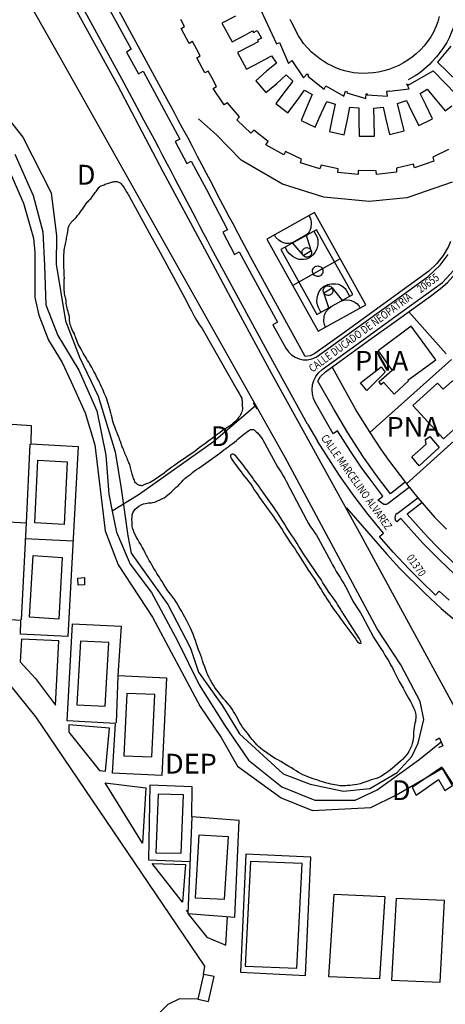
# Model space of a CAD drawing. Units: metres. Extents: x 631003 to 663551, y 4595049 to 4625003.
# Drawn here: x 650779 to 650939, y 4609114 to 4609486 of the extents above; entities that cross this region are included whole.
import ezdxf
from ezdxf.enums import TextEntityAlignment as Align

# ---------------------------------------------------------------- set-up
doc = ezdxf.new("R2010")
doc.units = ezdxf.units.M
doc.header["$MEASUREMENT"] = 0
for name, color, linetype in [('formato', 7, 'Continuous'), ('Nivel 11', 7, 'Continuous'), ('Nivel 12', 10, 'Continuous'), ('Nivel 14', 7, 'Continuous'), ('Nivel 15', 8, 'Continuous'), ('Nivel 20', 7, 'Continuous'), ('Nivel 22', 7, 'Continuous'), ('Nivel 23', 8, 'Continuous'), ('Nivel 24', 92, 'Continuous'), ('Nivel 26', 142, 'Continuous'), ('Nivel 32', 8, 'Continuous'), ('Nivel 47', 8, 'Continuous')]:
    doc.layers.add(name, color=color, linetype=linetype)
doc.layers.add('Nivel 21', color=7, linetype='Continuous', lineweight=0)
doc.styles.add('Style-font000', font='font000.shx')
doc.styles.add('Style-font031', font='font031.shx')
doc.styles.add('Style-font100', font='font100.shx', dxfattribs={"bigfont": 'font100big.shx'})

# ---------------------------------------------------------------- blocks, each defined once
blk = doc.blocks.new('A$C7786399B')
at = {"layer": 'Nivel 20', "linetype": 'Continuous', "lineweight": 0, "char_height": 3, "attachment_point": 5, "line_spacing_factor": 0.722892, "style": 'Style-font031'}
for s, insert, rotation in [('\\W0.800029x;\\T2.012;CALLE DUCADO DE NEOPATRIA', (673234.31, 4611003.28), 36.4334), ('\\W0.800018x;\\T1.629;CALLE MARCELINO ALVAREZ', (673232.92, 4610946.77), 305.3294)]:
    blk.add_mtext(s, dxfattribs=dict(at, insert=insert, rotation=rotation))
at = {"layer": 'Nivel 21', "linetype": 'Continuous', "lineweight": 0, "style": 'Style-font031'}
for s, rotation, width, p in [('20655', 36.4334, 0.800019, (673259.88, 4611021.98)), ('01370', 305.3294, 0.800018, (673255.49, 4610915.26))]:
    blk.add_text(s, height=3, rotation=rotation, dxfattribs=dict(at, width=width)).set_placement(p, align=Align.MIDDLE_CENTER)

msp = doc.modelspace()

# ---------------------------------------------------------------- linework, layer by layer
at = {"layer": 'Nivel 11'}
for p, q in [((650820.93, 4609480.35), (650802.05, 4609515.08)), ((650868.71, 4609491.41), (650875.56, 4609476.76)), ((650834.32, 4609455.69), (650820.93, 4609480.35)), ((650875.56, 4609476.76), (650876.65, 4609477.26)), ((650876.65, 4609477.26), (650880.1, 4609469.34)), ((650941.41, 4609475.86), (650936.4, 4609469.9)), ((650880.1, 4609469.34), (650881.33, 4609470.47)), ((650881.33, 4609470.47), (650885.78, 4609463.89)), ((650936.4, 4609469.9), (650963.64, 4609443.36)), ((650885.78, 4609463.89), (650887.18, 4609465.43)), ((650887.18, 4609465.43), (650887.75, 4609464.93)), ((650887.75, 4609464.93), (650887.44, 4609464.6)), ((650887.44, 4609464.6), (650893.52, 4609459.67)), ((650925.31, 4609461.18), (650934.69, 4609466.63)), ((650934.69, 4609466.63), (650960.16, 4609440.37)), ((650893.52, 4609459.67), (650894.13, 4609460.85)), ((650894.13, 4609460.85), (650901.04, 4609457.06)), ((650924.76, 4609461.49), (650925.08, 4609461.65)), ((650925.64, 4609459.76), (650924.76, 4609461.49)), ((650925.08, 4609461.65), (650925.31, 4609461.18)), ((650901.04, 4609457.06), (650901.57, 4609458.83)), ((650901.57, 4609458.83), (650902.25, 4609458.63)), ((650902.25, 4609458.63), (650902.15, 4609458.31)), ((650902.15, 4609458.31), (650909.33, 4609456.16)), ((650909.33, 4609456.16), (650909.43, 4609457.84)), ((650909.43, 4609457.84), (650909.84, 4609457.82)), ((650909.84, 4609457.82), (650909.82, 4609457.54)), ((650909.82, 4609457.54), (650917.52, 4609456.97)), ((650917.26, 4609458.93), (650918.04, 4609459.04)), ((650917.52, 4609456.97), (650917.26, 4609458.93)), ((650918.04, 4609459.04), (650918.06, 4609458.84)), ((650918.06, 4609458.84), (650925.64, 4609459.76)), ((650835.51, 4609453.47), (650834.32, 4609455.69)), ((650837.17, 4609450.4), (650835.51, 4609453.47)), ((650838.46, 4609447.97), (650837.17, 4609450.4)), ((650840.1, 4609444.92), (650838.46, 4609447.97)), ((650852.87, 4609442.36), (650846.13, 4609448.42)), ((650842.01, 4609441.33), (650840.1, 4609444.92)), ((650862.18, 4609432.77), (650852.87, 4609442.36)), ((650843.77, 4609437.98), (650842.01, 4609441.33)), ((650845.75, 4609434.19), (650843.77, 4609437.98)), ((650847.47, 4609430.96), (650845.75, 4609434.19)), ((650877.88, 4609423.72), (650862.18, 4609432.77)), ((650849.11, 4609427.79), (650847.47, 4609430.96)), ((650850.62, 4609424.95), (650849.11, 4609427.79)), ((650851.74, 4609422.81), (650850.62, 4609424.95)), ((650893.39, 4609418.83), (650877.88, 4609423.72)), ((650941.96, 4609424.47), (650925.54, 4609418.75)), ((650853.08, 4609420.25), (650851.74, 4609422.81)), ((650854.32, 4609417.82), (650853.08, 4609420.25)), ((650856.35, 4609414), (650854.32, 4609417.82)), ((650910.57, 4609417.23), (650893.39, 4609418.83)), ((650924.79, 4609418.61), (650910.57, 4609417.23)), ((650925.54, 4609418.75), (650924.79, 4609418.61)), ((650857.7, 4609411.39), (650856.35, 4609414)), ((650859.14, 4609408.67), (650857.7, 4609411.39)), ((650861.04, 4609405.07), (650859.14, 4609408.67)), ((650862.42, 4609402.48), (650861.04, 4609405.07)), ((650864.45, 4609398.64), (650862.42, 4609402.48)), ((650865.73, 4609396.29), (650864.45, 4609398.64)), ((650870.99, 4609386.61), (650865.73, 4609396.29)), ((650933.07, 4609390.87), (650916.11, 4609378.5)), ((650886.38, 4609358.51), (650870.99, 4609386.61)), ((650921.68, 4609372.72), (650933.7, 4609381.41)), ((650916.11, 4609378.5), (650900.45, 4609367.2)), ((650939.62, 4609359.62), (650925.5, 4609375.44)), ((650910.74, 4609364.86), (650921.68, 4609372.72)), ((650900.45, 4609367.2), (650890.02, 4609359.73)), ((650894.03, 4609352.77), (650910.74, 4609364.86)), ((650888.22, 4609358.8), (650886.37, 4609358.51)), ((650890.02, 4609359.73), (650888.22, 4609358.8)), ((650910.86, 4609329.84), (650941.6, 4609357.4)), ((650896.57, 4609354.58), (650905.91, 4609337.62)), ((650957.42, 4609340.14), (650924.69, 4609310.39)), ((650905.91, 4609337.62), (650910.86, 4609329.84)), ((650910.86, 4609329.84), (650914.88, 4609323.63)), ((650914.88, 4609323.63), (650917.88, 4609319.4)), ((650917.88, 4609319.4), (650924.26, 4609310.93)), ((650924.2, 4609311.01), (650918.56, 4609306.7)), ((650924.26, 4609310.93), (650924.69, 4609310.4)), ((650924.69, 4609310.39), (650928.94, 4609305.13)), ((650928.94, 4609305.13), (650930.56, 4609303.22)), ((650930.51, 4609303.28), (650924.9, 4609298.98)), ((650930.56, 4609303.22), (650935.29, 4609297.77)), ((650935.29, 4609297.77), (650939.78, 4609293.26))]:
    msp.add_line(p, q, dxfattribs=at)
at = {"layer": 'Nivel 11', "flags": 128}
for points in [[(650941.34, 4609402.01), (650940.53, 4609400.18), (650938.45, 4609396.72), (650935.98, 4609393.61), (650933.07, 4609390.87)], [(650933.7, 4609381.41), (650937.39, 4609384.13), (650940.13, 4609386.52), (650944.1, 4609391.02), (650946.74, 4609395), (650948.99, 4609399.69)], [(650891.2, 4609349.27), (650892.18, 4609351.01), (650894.01, 4609352.76), (650894.03, 4609352.77)], [(650918.56, 4609306.69), (650913.75, 4609313.11), (650908.45, 4609320.5), (650902.49, 4609329.71), (650897.11, 4609338.94), (650891.2, 4609349.27)], [(650743.03, 4609279.37), (650745.19, 4609316.22), (650763.48, 4609315.32), (650764.71, 4609333.71), (650782.94, 4609332.53), (650782.78, 4609325.57), (650800.59, 4609324.57), (650796.75, 4609252.66), (650778.86, 4609253.61), (650779.03, 4609258.76), (650760.47, 4609259.83), (650761.47, 4609278.29)], [(650924.9, 4609298.98), (650931.23, 4609291.85), (650935.8, 4609287.08), (650943.42, 4609279.56), (650948.54, 4609274.89), (650956.94, 4609267.73), (650964.4, 4609261.88), (650976.25, 4609253.49), (650985.13, 4609247.88), (650993.49, 4609243.02), (651001.78, 4609238.67), (651012.01, 4609233.79), (651020.02, 4609230.39), (651024.07, 4609228.86)], [(650798.84, 4609288.7), (650780.5, 4609289.64)], [(650798.56, 4609257.47), (650816.85, 4609256.57), (650815.68, 4609237.99), (650834.03, 4609237.02), (650832.3, 4609200.17), (650813.64, 4609201.02), (650814.72, 4609219.8), (650796.51, 4609220.84)], [(650796.51, 4609220.84), (650798.56, 4609257.47)], [(650848.01, 4609124.96), (650848.51, 4609128.08), (650784.77, 4609222.25), (650764.76, 4609246.95), (650735.59, 4609243.25), (650708.78, 4609237.66), (650684.76, 4609234.13), (650662.44, 4609233.03), (650638.59, 4609234.05), (650599.57, 4609237.71)], [(650815.68, 4609237.89), (650814.95, 4609220.1)], [(650843.61, 4609184.46), (650843.74, 4609195.81), (650827.71, 4609196.54), (650827.26, 4609168.31), (650842.9, 4609167.67)], [(650859.88, 4609146.59), (650861.41, 4609183.12), (650843.61, 4609184.46), (650842.08, 4609147.93), (650859.88, 4609146.59)], [(650886.55, 4609124.58), (650888.5, 4609169.22), (650863.94, 4609170.44), (650861.99, 4609125.8), (650886.55, 4609124.58)], [(650914.51, 4609123.21), (650895.33, 4609124.08), (650897.37, 4609155.27), (650916.54, 4609154.4), (650914.51, 4609123.21)], [(650919.05, 4609122.77), (650937.34, 4609121.98), (650939.01, 4609152.83), (650920.73, 4609153.61), (650919.05, 4609122.77)]]:
    msp.add_lwpolyline(points, dxfattribs=at)
at = {"layer": 'Nivel 12'}
for p, q in [((650901.99, 4609301.29), (650917.25, 4609283.8)), ((650917.25, 4609283.8), (650922.06, 4609278.55)), ((650922.06, 4609278.55), (650931.56, 4609269.05)), ((650931.56, 4609269.05), (650937.76, 4609263.31)), ((650937.76, 4609263.31), (650945.78, 4609256.47))]:
    msp.add_line(p, q, dxfattribs=at)
at = {"layer": 'Nivel 12', "flags": 128}
for points in [[(650770.65, 4609452.89), (650779.7, 4609441.48), (650790.43, 4609420.45), (650792.42, 4609404.22), (650792.36, 4609393.44), (650795.82, 4609372.03), (650801.15, 4609358.32), (650808.15, 4609343.61), (650814.58, 4609322.53), (650816.85, 4609308.69), (650819.42, 4609290.8), (650820.67, 4609284.18), (650834.45, 4609264.78), (650843.04, 4609248.29), (650846.15, 4609239.2), (650855.2, 4609226.51), (650861.61, 4609215.9), (650878.12, 4609200.82), (650888.26, 4609196.9), (650900.92, 4609194.22), (650910.76, 4609195.27), (650921.18, 4609201.27), (650926.65, 4609207.37), (650929.13, 4609212.34), (650931.21, 4609221.38), (650929.83, 4609228.19), (650922.51, 4609241.94), (650913.64, 4609255.62), (650878.84, 4609320.36), (650793.84, 4609471.61), (650752.68, 4609544.25)], [(650860.02, 4609487.29), (650854.97, 4609484.62), (650858.75, 4609477.5), (650863.83, 4609480.21), (650866.51, 4609481.66), (650866.83, 4609481.1), (650868.27, 4609481.83), (650869.84, 4609478.95), (650868.37, 4609478.13), (650868.65, 4609477.53), (650865.93, 4609476.16), (650860.88, 4609473.48), (650864.24, 4609467.16), (650869.48, 4609469.95), (650873.66, 4609472.24), (650875.52, 4609469.45), (650871.84, 4609466.4), (650867.78, 4609462.74), (650871.5, 4609458.33), (650875.66, 4609461.85), (650879.19, 4609465.05), (650881.73, 4609462.67), (650878.84, 4609458.87), (650875.29, 4609454.21), (650879.82, 4609450.64), (650883.32, 4609455.4), (650886.15, 4609459.26), (650889.09, 4609457.59), (650887.19, 4609453.21), (650884.82, 4609447.78), (650890.15, 4609445.28), (650892.59, 4609450.68), (650894.56, 4609455.03), (650897.74, 4609454.01), (650896.73, 4609449.35), (650895.53, 4609443.65), (650901.14, 4609442.43), (650902.35, 4609448.19), (650903.32, 4609452.86), (650906.61, 4609452.53), (650906.69, 4609447.75), (650906.8, 4609441.91), (650912.62, 4609441.88), (650912.49, 4609447.74), (650912.38, 4609452.5), (650915.79, 4609452.9), (650916.91, 4609448.25), (650918.27, 4609442.53), (650923.84, 4609443.87), (650922.42, 4609449.58), (650921.26, 4609454.21), (650924.62, 4609455.4), (650926.73, 4609451.11), (650929.3, 4609445.87), (650934.47, 4609448.41), (650931.92, 4609453.73), (650929.85, 4609458.04), (650932.49, 4609459.67), (650935.53, 4609455.97), (650939.29, 4609451.4), (650941.84, 4609453.35)], [(650940.48, 4609436.8), (650934.55, 4609433.89), (650934.97, 4609432.46), (650927.71, 4609429.89), (650927.25, 4609431.25), (650920.9, 4609429.72), (650920.9, 4609428.25), (650913.29, 4609427.36), (650913.15, 4609428.8), (650906.46, 4609428.84), (650906.37, 4609427.35), (650898.72, 4609428.12), (650898.84, 4609429.55), (650892.37, 4609430.96), (650891.87, 4609429.48), (650884.63, 4609431.8), (650885.04, 4609433.24), (650878.93, 4609436.1), (650878.28, 4609434.8), (650871.55, 4609438.62), (650872.35, 4609439.88), (650866.98, 4609444.11), (650865.92, 4609443.01), (650860.53, 4609448.07), (650861.53, 4609449.23), (650857.01, 4609454.46), (650855.81, 4609453.67), (650851.67, 4609459.9), (650852.88, 4609460.69), (650851.24, 4609463.76), (650849.8, 4609466.47), (650848.48, 4609465.76), (650845.41, 4609471.51), (650846.76, 4609472.22), (650845.33, 4609474.9), (650843.89, 4609477.61), (650842.57, 4609476.9), (650839.5, 4609482.64), (650840.85, 4609483.35), (650839.42, 4609486.03)], [(650773.31, 4609431.81), (650780.04, 4609416.57), (650783.72, 4609403.31), (650784.33, 4609397.91), (650784.26, 4609380.86), (650785.74, 4609374.24), (650789.47, 4609364.77), (650794.6, 4609356.35), (650798.03, 4609348.96), (650803.24, 4609337.26), (650806.97, 4609325.11), (650810.83, 4609292.66), (650815.69, 4609279.79), (650828.73, 4609259.97), (650846.71, 4609226.3), (650854.71, 4609214.47), (650860.81, 4609203.74), (650877.38, 4609191.67), (650889.2, 4609186.87), (650911.15, 4609188.05), (650920.83, 4609192.9), (650938.26, 4609202.97), (650942.17, 4609196.83)], [(650800.63, 4609272.15), (650800.54, 4609274.82), (650802.97, 4609274.95), (650803.06, 4609272.29), (650800.63, 4609272.15)], [(650939.18, 4609194.5), (650942.06, 4609196.4), (650938.07, 4609203.31), (650926.74, 4609195.56), (650928.32, 4609192.68), (650936.73, 4609198.58), (650939.18, 4609194.5)], [(650848.01, 4609124.96), (650845.81, 4609115.57), (650849.83, 4609114.72), (650852.03, 4609124.1), (650848.01, 4609124.96)]]:
    msp.add_lwpolyline(points, dxfattribs=at)
for points in [[(650926.45, 4609370.1), (650913.93, 4609360.67), (650919.23, 4609353.27), (650914.26, 4609348.83), (650915.01, 4609348), (650915.92, 4609348.83), (650919.96, 4609344.39), (650925.36, 4609349.31), (650925.16, 4609349.58), (650935.78, 4609357.3)], [(650936.38, 4609348.52), (650927.03, 4609340.03), (650938.65, 4609327.38), (650952.91, 4609340.34), (650945.62, 4609348.35), (650944.07, 4609347.12), (650942.1, 4609349.33), (650938.56, 4609346.16)]]:
    msp.add_lwpolyline(points, close=True, dxfattribs=at)
at = {"layer": 'Nivel 14', "flags": 128}
for points in [[(650909.3, 4609378.1), (650889.93, 4609412.98), (650871.95, 4609402.99), (650891.31, 4609368.11), (650909.3, 4609378.1)], [(650887.82, 4609411.81), (650888.23, 4609410.96), (650888.5, 4609410.06), (650888.59, 4609409.6), (650888.65, 4609408.66), (650888.57, 4609407.72), (650888.47, 4609407.26), (650888.16, 4609406.23), (650887.89, 4609405.68), (650887.33, 4609404.96), (650886.63, 4609404.39), (650881.88, 4609401.7), (650881.32, 4609401.5), (650880.18, 4609401.3), (650879.02, 4609401.35), (650877.89, 4609401.65), (650877.36, 4609401.89), (650876.39, 4609402.53), (650875.29, 4609403.57), (650874.74, 4609404.54)], [(650904.35, 4609381.99), (650890.71, 4609406.51), (650877.17, 4609398.98), (650890.81, 4609374.45), (650904.35, 4609381.99)], [(650889.71, 4609405.95), (650890.88, 4609403.71), (650891.15, 4609402.85), (650891.22, 4609401.81), (650891.15, 4609400.78), (650890.77, 4609399.27), (650890.08, 4609397.88), (650889.39, 4609396.99), (650888.96, 4609396.58), (650887.99, 4609395.9), (650886.9, 4609395.43), (650885.74, 4609395.19), (650884.55, 4609395.19), (650883.97, 4609395.29), (650883.07, 4609395.62), (650881.81, 4609396.31), (650881.04, 4609396.9), (650880.35, 4609397.56), (650879.75, 4609398.31), (650878.81, 4609399.89)], [(650881.58, 4609401.43), (650885.63, 4609396.72), (650888.64, 4609398.69), (650886.84, 4609404.35)], [(650887.01, 4609399.73), (650887.37, 4609399.69), (650887.72, 4609399.58), (650888.04, 4609399.41), (650888.32, 4609399.17), (650888.55, 4609398.89), (650888.71, 4609398.56), (650888.81, 4609398.21), (650888.83, 4609397.85), (650888.79, 4609397.49), (650888.67, 4609397.15), (650888.48, 4609396.83), (650888.24, 4609396.56), (650887.95, 4609396.34), (650887.62, 4609396.19), (650887.27, 4609396.1), (650886.9, 4609396.09), (650886.54, 4609396.15), (650886.2, 4609396.27), (650885.63, 4609396.72), (650885.42, 4609397.02), (650885.28, 4609397.35), (650885.2, 4609397.7), (650885.2, 4609398.07), (650885.27, 4609398.43), (650885.4, 4609398.76), (650885.61, 4609399.06), (650885.87, 4609399.32), (650886.17, 4609399.52), (650886.51, 4609399.66), (650887.01, 4609399.73)], [(650899.66, 4609395.45), (650881.7, 4609385.42)], [(650891.13, 4609392.81), (650891.52, 4609392.77), (650891.9, 4609392.66), (650892.25, 4609392.47), (650892.56, 4609392.21), (650892.8, 4609391.9), (650892.98, 4609391.54), (650893.09, 4609391.16), (650893.12, 4609390.76), (650893.07, 4609390.37), (650892.94, 4609389.99), (650892.74, 4609389.65), (650892.47, 4609389.35), (650892.15, 4609389.11), (650891.79, 4609388.94), (650891.4, 4609388.85), (650891.01, 4609388.83), (650890.61, 4609388.89), (650890.24, 4609389.03), (650889.9, 4609389.25), (650889.61, 4609389.52), (650889.39, 4609389.85), (650889.23, 4609390.21), (650889.14, 4609390.6), (650889.14, 4609391), (650889.21, 4609391.39), (650889.37, 4609391.76), (650889.59, 4609392.09), (650889.87, 4609392.37), (650890.2, 4609392.59), (650890.57, 4609392.74), (650891.13, 4609392.81)], [(650892.3, 4609375.28), (650891.31, 4609377.33), (650891.05, 4609378.11), (650890.85, 4609379.34), (650890.88, 4609380.58), (650891.13, 4609381.8), (650891.36, 4609382.47), (650891.67, 4609383.11), (650892.06, 4609383.71), (650892.52, 4609384.25), (650893.04, 4609384.74), (650893.61, 4609385.16), (650894.9, 4609385.77), (650895.59, 4609385.96), (650896.29, 4609386.06), (650898, 4609386.05), (650898.98, 4609385.86), (650899.45, 4609385.69), (650899.91, 4609385.48), (650900.75, 4609384.94), (650901.48, 4609384.25), (650901.79, 4609383.86), (650903.19, 4609381.34)], [(650895.05, 4609385.32), (650895.41, 4609385.29), (650895.76, 4609385.18), (650896.08, 4609385), (650896.36, 4609384.77), (650896.59, 4609384.48), (650896.76, 4609384.15), (650896.85, 4609383.8), (650896.88, 4609383.44), (650896.83, 4609383.07), (650896.71, 4609382.73), (650896.53, 4609382.41), (650896.28, 4609382.14), (650895.99, 4609381.92), (650895.66, 4609381.76), (650895.3, 4609381.67), (650894.94, 4609381.66), (650894.57, 4609381.72), (650894.23, 4609381.85), (650893.92, 4609382.04), (650893.66, 4609382.29), (650893.44, 4609382.59), (650893.3, 4609382.93), (650893.22, 4609383.29), (650893.22, 4609383.65), (650893.29, 4609384.01), (650893.43, 4609384.35), (650893.63, 4609384.66), (650893.89, 4609384.92), (650894.2, 4609385.12), (650894.54, 4609385.25), (650895.05, 4609385.32)], [(650895.37, 4609376.99), (650893.44, 4609382.59), (650896.59, 4609384.48), (650900.35, 4609379.76)], [(650894.11, 4609369.66), (650893.7, 4609370.67), (650893.48, 4609371.73), (650893.45, 4609372.27), (650893.51, 4609373.36), (650893.62, 4609373.89), (650893.77, 4609374.42), (650894.21, 4609375.41), (650895.23, 4609376.55), (650896.16, 4609377.44), (650899.83, 4609379.54), (650900.94, 4609379.89), (650902.1, 4609380.01), (650903.26, 4609379.89), (650903.82, 4609379.74), (650904.89, 4609379.27), (650905.84, 4609378.59), (650906.73, 4609377.62), (650907.1, 4609376.88)], [(650779.18, 4609258.95), (650781.09, 4609295.62), (650782.52, 4609325.4)], [(650784.26, 4609295.7), (650785.45, 4609319.37), (650796.53, 4609318.71), (650795.34, 4609295.04), (650784.26, 4609295.7)], [(650762.65, 4609296.63), (650781.09, 4609295.62)], [(650783.59, 4609283.33), (650794.62, 4609282.59), (650793.31, 4609259.22), (650782.29, 4609259.96), (650783.59, 4609283.33)], [(650801.56, 4609250.91), (650800.19, 4609226.88), (650810.88, 4609226.4), (650812.24, 4609250.43), (650801.56, 4609250.91)], [(650817.93, 4609207.62), (650828.48, 4609207.24), (650829.56, 4609230.74), (650819, 4609231.12), (650817.93, 4609207.62)], [(650830.03, 4609170.94), (650839.6, 4609170.74), (650840.42, 4609192.84), (650830.84, 4609193.05), (650830.03, 4609170.94)], [(650844.82, 4609153.89), (650855.92, 4609153.34), (650857.38, 4609176.98), (650846.28, 4609177.53), (650844.82, 4609153.89)], [(650883.2, 4609127.34), (650885.21, 4609166.88), (650865.71, 4609167.64), (650863.7, 4609128.1), (650883.2, 4609127.34)], [(650841.39, 4609149.28), (650842.15, 4609148.23)]]:
    msp.add_lwpolyline(points, dxfattribs=at)
at = {"layer": 'Nivel 15'}
for p, q in [((650825.48, 4609447.92), (650823.9, 4609450.81)), ((650827.29, 4609444.58), (650825.48, 4609447.92)), ((650829.44, 4609440.56), (650827.29, 4609444.58)), ((650831.1, 4609437.46), (650829.44, 4609440.56)), ((650832.53, 4609434.75), (650831.1, 4609437.46)), ((650834.4, 4609431.2), (650832.53, 4609434.75)), ((650835.74, 4609428.61), (650834.4, 4609431.2)), ((650837.2, 4609425.82), (650835.74, 4609428.61)), ((650838.44, 4609423.44), (650837.2, 4609425.82)), ((650845.16, 4609410.59), (650838.44, 4609423.44)), ((650846.61, 4609407.84), (650845.16, 4609410.59)), ((650847.99, 4609405.22), (650846.61, 4609407.84)), ((650849.45, 4609402.45), (650847.99, 4609405.22)), ((650850.81, 4609399.86), (650849.45, 4609402.45)), ((650852.53, 4609396.63), (650850.81, 4609399.86)), ((650872.2, 4609360.52), (650852.53, 4609396.63)), ((650887.3, 4609332.94), (650872.2, 4609360.52)), ((650887.3, 4609332.94), (650890.99, 4609326.52)), ((650899.31, 4609313.56), (650890.99, 4609326.52)), ((650904.94, 4609305.72), (650899.31, 4609313.56)), ((650910.2, 4609298.8), (650904.94, 4609305.72)), ((650921.11, 4609299.19), (650928.91, 4609305.17)), ((650915.97, 4609291.76), (650910.2, 4609298.8)), ((650920.67, 4609296.45), (650920.36, 4609297.16)), ((650922.5, 4609297.31), (650920.96, 4609296.04)), ((650920.96, 4609296.04), (650920.67, 4609296.45)), ((650914.46, 4609290.48), (650915.97, 4609291.76)), ((650919.67, 4609284.55), (650914.46, 4609290.48)), ((650925.63, 4609278.18), (650919.67, 4609284.55)), ((650930.31, 4609273.45), (650925.63, 4609278.18)), ((650935.54, 4609268.49), (650930.31, 4609273.45)), ((650935.67, 4609268.36), (650935.54, 4609268.49)), ((650937.03, 4609269.8), (650935.67, 4609268.36)), ((650940.76, 4609266.43), (650937.03, 4609269.8))]:
    msp.add_line(p, q, dxfattribs=at)
at = {"layer": 'Nivel 15', "flags": 128}
for points in [[(650823.9, 4609450.81), (650817.98, 4609461.91), (650802.54, 4609490.31), (650788.14, 4609516.57), (650769.06, 4609551.92), (650763.8, 4609561.77), (650753.58, 4609582.02), (650750.2, 4609588.91), (650746.9, 4609595.85), (650742.1, 4609606.32), (650739, 4609613.34), (650735.98, 4609620.41), (650734.26, 4609625.18), (650730.35, 4609636.76), (650727.89, 4609643.67), (650725.36, 4609650.56), (650722.92, 4609658.33), (650721.39, 4609663.54), (650719.21, 4609671.39), (650717.84, 4609676.65), (650717.19, 4609679.29), (650716.04, 4609684.82), (650712.89, 4609698.63)], [(650948.73, 4609215.57), (650943.79, 4609224.24), (650922.52, 4609263.31), (650907.49, 4609290.92), (650886.22, 4609329.42), (650873.81, 4609352.07), (650860.34, 4609376.95), (650848.48, 4609399.21), (650832.8, 4609428.4), (650815.62, 4609461.04), (650797.55, 4609494.05), (650782.4, 4609521.89), (650773.6, 4609538.13), (650766.67, 4609551.21), (650764.71, 4609555.01), (650762.07, 4609559.81)], [(650943.63, 4609487.71), (650943.14, 4609485.54), (650942.52, 4609483.4), (650941.34, 4609480.29), (650940.88, 4609479.27), (650939.86, 4609477.3), (650938.43, 4609475.06), (650937.66, 4609473.98), (650936.03, 4609471.9), (650934.26, 4609469.92), (650933.34, 4609468.98), (650931.39, 4609467.19), (650930.37, 4609466.34), (650929.16, 4609465.48), (650927.92, 4609464.67), (650925.35, 4609463.22)], [(650942.86, 4609276.09), (650937.11, 4609281.63), (650930.85, 4609288), (650926.38, 4609292.91), (650922.5, 4609297.31)]]:
    msp.add_lwpolyline(points, dxfattribs=at)
for points in [[(650806.8, 4609500.28), (650820.65, 4609474.73), (650818.91, 4609473.69), (650823.44, 4609465.48), (650825.15, 4609466.48), (650839.03, 4609440.77), (650837.29, 4609439.8), (650841.63, 4609431.52), (650843.38, 4609432.48), (650849.07, 4609421.66), (650856.99, 4609406.51), (650855.24, 4609405.53), (650859.73, 4609397.12), (650861.45, 4609398.09), (650869.99, 4609382.38), (650875.92, 4609371.51), (650874.19, 4609370.54), (650874.16, 4609370.52), (650879.05, 4609361.67), (650879.05, 4609361.67, 0.402969), (650890.49, 4609358.3), (650890.49, 4609358.3), (650908.52, 4609371.26), (650921.93, 4609380.94), (650932.85, 4609388.83), (650937.42, 4609393.05), (650940.44, 4609397.13)], [(650925.7, 4609309.07), (650917.71, 4609303.02, -0.224807), (650916.1, 4609302.63), (650913.86, 4609304.29), (650915.69, 4609305.71), (650911.15, 4609311.76), (650907.52, 4609316.77), (650903.48, 4609322.73), (650898.6, 4609330.46), (650896.96, 4609329.38), (650890.25, 4609341.09, -0.369663), (650892.79, 4609353.67), (650907.78, 4609364.49), (650919.42, 4609372.89), (650938.3, 4609386.54), (650942.51, 4609391.27)]]:
    msp.add_lwpolyline(points, format="xyb", dxfattribs=at)
at = {"layer": 'Nivel 15'}
msp.add_arc((650922.12, 4609297.67), 1.83, 123.542, 195.9002, dxfattribs=at)
at = {"layer": 'Nivel 22'}
for p, q in [((650907.28, 4609348.57), (650915.08, 4609354.6)), ((650915.08, 4609354.6), (650916.64, 4609352.59)), ((650916.64, 4609352.59), (650909.74, 4609345.71)), ((650909.74, 4609345.71), (650907.28, 4609348.57)), ((650931.85, 4609327.15), (650933.52, 4609328.37)), ((650932.13, 4609325.46), (650931.85, 4609327.15)), ((650933.52, 4609328.37), (650937.04, 4609324.14)), ((650926.66, 4609320.58), (650932.13, 4609325.46)), ((650937.04, 4609324.14), (650929.44, 4609317.22)), ((650929.44, 4609317.22), (650926.66, 4609320.58))]:
    msp.add_line(p, q, dxfattribs=at)
at = {"layer": 'Nivel 23', "flags": 128}
for points in [[(650866.74, 4609341.09), (650868.1, 4609338.72)], [(650937.19, 4609214.26), (650935.67, 4609213.44)], [(650937.19, 4609214.26), (650938.35, 4609211.41)], [(650938.35, 4609211.41), (650936.77, 4609210.63)]]:
    msp.add_lwpolyline(points, dxfattribs=at)
at = {"layer": 'Nivel 24', "flags": 128}
for points in [[(650937.05, 4609487.16), (650936.46, 4609485.14), (650935.72, 4609483.17), (650934.83, 4609481.26), (650933.8, 4609479.43), (650932.63, 4609477.68), (650931.33, 4609476.02), (650929.9, 4609474.47), (650928.37, 4609473.03), (650926.82, 4609471.76), (650925.19, 4609470.6), (650923.48, 4609469.55), (650921.72, 4609468.62), (650919.89, 4609467.81), (650918.01, 4609467.12), (650916.09, 4609466.55), (650914.14, 4609466.12), (650912.17, 4609465.81), (650910.17, 4609465.64), (650908.17, 4609465.6), (650906.43, 4609465.69), (650904.7, 4609465.88), (650902.98, 4609466.19), (650901.29, 4609466.6), (650899.63, 4609467.11), (650898, 4609467.72), (650896.41, 4609468.43), (650894.87, 4609469.24), (650893.38, 4609470.14), (650891.94, 4609471.13), (650888.83, 4609473.65), (650887.22, 4609475.24), (650885.76, 4609476.96), (650885.09, 4609477.87), (650883.87, 4609479.78), (650881.29, 4609484.7), (650880.72, 4609486.03)], [(650829.65, 4609303.51), (650832.47, 4609304.82), (650833.11, 4609305.19), (650833.81, 4609305.68), (650834.5, 4609306.21), (650835.14, 4609306.75), (650835.77, 4609307.33), (650836.4, 4609307.92), (650837.05, 4609308.54), (650837.71, 4609309.12), (650838.41, 4609309.73), (650839.1, 4609310.37), (650839.71, 4609311.05), (650840.33, 4609311.79), (650840.98, 4609312.48), (650841.68, 4609313.06), (650842.45, 4609313.58), (650843.14, 4609314.14), (650843.84, 4609314.7), (650844.59, 4609315.28), (650845.4, 4609315.81), (650846.22, 4609316.34), (650854.17, 4609322.03), (650854.87, 4609322.65), (650855.66, 4609323.24), (650856.46, 4609323.82), (650857.27, 4609324.4), (650858.08, 4609324.99), (650858.86, 4609325.59), (650859.63, 4609326.2), (650860.4, 4609326.79), (650861.1, 4609327.39), (650861.77, 4609328.03), (650862.48, 4609328.62), (650863.24, 4609329.22), (650864.04, 4609329.79), (650864.75, 4609330.33), (650865.3, 4609330.76), (650865.76, 4609330.96), (650866.43, 4609331), (650866.91, 4609330.97), (650867.15, 4609330.84), (650867.49, 4609330.51), (650867.91, 4609330.1), (650868.37, 4609329.69), (650868.92, 4609329.1), (650869.43, 4609328.48), (650869.88, 4609327.81), (650870.35, 4609327.01), (650875.95, 4609316.83), (650876.7, 4609315.73), (650877.39, 4609314.64), (650878.07, 4609313.44), (650878.71, 4609312.39), (650879.33, 4609311.17), (650886.92, 4609296.77), (650887.64, 4609295.43), (650888.42, 4609294.15), (650889.25, 4609293), (650889.97, 4609292.01), (650890.64, 4609291), (650891.35, 4609289.94), (650896.09, 4609281.04), (650896.71, 4609279.82), (650897.42, 4609278.57), (650898.13, 4609277.33), (650898.83, 4609276.18), (650899.56, 4609275.05), (650900.28, 4609273.84), (650900.94, 4609272.73), (650901.61, 4609271.58), (650902.19, 4609270.44), (650902.74, 4609269.34), (650903.31, 4609268.27), (650903.88, 4609267.18), (650904.45, 4609266.08), (650905.14, 4609264.94), (650905.81, 4609263.87), (650906.51, 4609262.77), (650907.24, 4609261.62), (650907.88, 4609260.56), (650912.19, 4609252.47), (650912.83, 4609251.48), (650913.56, 4609250.36), (650914.26, 4609249.28), (650914.97, 4609248.15), (650915.82, 4609246.9), (650916.54, 4609245.68), (650917.22, 4609244.56), (650917.96, 4609243.32), (650918.65, 4609242.05), (650919.34, 4609240.82), (650919.99, 4609239.52), (650920.61, 4609238.23), (650921.26, 4609236.93), (650921.94, 4609235.63), (650922.65, 4609234.4), (650923.34, 4609233.15), (650924.03, 4609231.88), (650924.78, 4609230.58), (650925.47, 4609229.34), (650926.16, 4609228.16), (650926.81, 4609226.92), (650927.33, 4609225.76), (650927.75, 4609224.7), (650928.09, 4609223.73), (650928.19, 4609223.02), (650928.22, 4609222.39), (650928.24, 4609221.78), (650928.11, 4609221.14), (650928, 4609220.59), (650927.87, 4609219.97), (650927.72, 4609219.19), (650927.53, 4609218.28), (650927.4, 4609217.41), (650927.26, 4609216.5), (650927.25, 4609215.7), (650927.27, 4609214.89), (650927.18, 4609214.04), (650927.02, 4609213.17), (650926.84, 4609212.21), (650926.53, 4609211.24), (650926.1, 4609210.24), (650925.5, 4609209.26), (650924.87, 4609208.26), (650924.09, 4609207.2), (650923.19, 4609206.25), (650922.25, 4609205.39), (650921.27, 4609204.56), (650920.24, 4609203.69), (650919.19, 4609202.81), (650918.07, 4609201.97), (650917.05, 4609201.2), (650916.1, 4609200.47), (650915.18, 4609199.84), (650914.25, 4609199.38), (650913.3, 4609199.02), (650912.34, 4609198.74), (650911.37, 4609198.47), (650910.4, 4609198.13), (650909.36, 4609197.73), (650908.21, 4609197.37), (650907.1, 4609197.02), (650906.05, 4609196.77), (650905.06, 4609196.58), (650904.16, 4609196.45), (650903.31, 4609196.39), (650902.43, 4609196.35), (650901.59, 4609196.3), (650900.87, 4609196.27), (650900.12, 4609196.23), (650899.51, 4609196.28), (650899, 4609196.35), (650898.39, 4609196.46), (650897.6, 4609196.6), (650896.82, 4609196.74), (650896.07, 4609196.9), (650895.29, 4609197.1), (650894.52, 4609197.3), (650893.75, 4609197.51), (650892.95, 4609197.75), (650892.1, 4609198.03), (650891.19, 4609198.35), (650890.28, 4609198.64), (650889.35, 4609198.95), (650888.39, 4609199.3), (650887.44, 4609199.65), (650886.47, 4609200.03), (650885.53, 4609200.45), (650884.67, 4609200.86), (650883.84, 4609201.33), (650883, 4609201.87), (650882.11, 4609202.41), (650881.17, 4609203.01), (650880.19, 4609203.6), (650879.2, 4609204.19), (650878.2, 4609204.77), (650877.16, 4609205.4), (650876.08, 4609206.03), (650875.07, 4609206.62), (650874.1, 4609207.2), (650873.19, 4609207.84), (650872.26, 4609208.46), (650871.35, 4609209.1), (650870.44, 4609209.78), (650869.56, 4609210.44), (650868.78, 4609211.1), (650868.16, 4609211.76), (650867.59, 4609212.4), (650866.96, 4609213.09), (650866.39, 4609213.8), (650865.78, 4609214.53), (650865.19, 4609215.32), (650864.56, 4609216.13), (650863.93, 4609216.88), (650863.29, 4609217.64), (650862.72, 4609218.46), (650862.18, 4609219.29), (650861.7, 4609220.11), (650861.26, 4609220.94), (650860.82, 4609221.83), (650860.35, 4609222.71), (650859.86, 4609223.56), (650859.35, 4609224.39), (650858.8, 4609225.2), (650858.26, 4609225.96), (650857.66, 4609226.74), (650856.99, 4609227.56), (650856.29, 4609228.39), (650855.57, 4609229.19), (650854.87, 4609230.04), (650854.17, 4609230.87), (650853.53, 4609231.73), (650852.91, 4609232.6), (650852.32, 4609233.47), (650851.72, 4609234.36), (650851.15, 4609235.29), (650850.64, 4609236.24), (650850.14, 4609237.17), (650849.67, 4609238.11), (650849.24, 4609239.08), (650848.82, 4609240.15), (650848.43, 4609241.2), (650848.03, 4609242.38), (650847.65, 4609243.49), (650847.31, 4609244.53), (650846.95, 4609245.55), (650846.54, 4609246.58), (650846.14, 4609247.64), (650845.75, 4609248.76), (650845.33, 4609249.95), (650844.9, 4609251.18), (650844.51, 4609252.43), (650844.05, 4609253.62), (650843.55, 4609254.77), (650843.07, 4609255.85), (650842.57, 4609256.86), (650842.07, 4609257.88), (650841.55, 4609258.91), (650840.99, 4609260.02), (650840.36, 4609261.11), (650839.74, 4609262.15), (650839.1, 4609263.24), (650838.47, 4609264.41), (650837.78, 4609265.52), (650837.1, 4609266.61), (650836.38, 4609267.57), (650835.65, 4609268.55), (650834.94, 4609269.45), (650834.25, 4609270.37), (650833.59, 4609271.32), (650832.97, 4609272.4), (650832.37, 4609273.45), (650831.79, 4609274.33), (650831.3, 4609275.09), (650830.86, 4609275.77), (650830.4, 4609276.58), (650829.87, 4609277.5), (650829.26, 4609278.47), (650828.64, 4609279.55), (650828.05, 4609280.52), (650827.52, 4609281.46), (650826.98, 4609282.4), (650826.47, 4609283.36), (650825.95, 4609284.36), (650825.39, 4609285.46), (650824.84, 4609286.51), (650824.29, 4609287.5), (650823.71, 4609288.43), (650823.15, 4609289.36), (650822.68, 4609290.19), (650822.26, 4609291.05), (650821.85, 4609291.94), (650821.5, 4609292.8), (650821.22, 4609293.65), (650821.09, 4609294.47), (650821.04, 4609295.27), (650820.99, 4609296.08), (650820.97, 4609296.91), (650821.02, 4609297.77), (650821.1, 4609298.65), (650821.3, 4609299.49), (650821.66, 4609300.13), (650822.19, 4609300.8), (650822.81, 4609301.39), (650823.57, 4609301.97), (650824.49, 4609302.48), (650825.31, 4609302.86), (650826.04, 4609303.03), (650826.66, 4609303.11), (650827.16, 4609303.18), (650827.54, 4609303.2), (650827.95, 4609303.23), (650828.35, 4609303.28), (650828.75, 4609303.39), (650829.65, 4609303.51)], [(650877.66, 4609293.11), (650878.31, 4609292.06), (650878.99, 4609291.02), (650879.69, 4609289.92), (650880.4, 4609288.84), (650881.12, 4609287.74), (650881.85, 4609286.68), (650882.58, 4609285.69), (650883.3, 4609284.6), (650884, 4609283.51), (650884.65, 4609282.44), (650887.69, 4609277.66), (650888.25, 4609276.83), (650888.81, 4609275.97), (650889.37, 4609275.14), (650889.99, 4609274.2), (650890.61, 4609273.26), (650891.21, 4609272.35), (650891.8, 4609271.41), (650892.38, 4609270.5), (650892.94, 4609269.61), (650893.49, 4609268.72), (650894.04, 4609267.85), (650894.58, 4609267), (650895.13, 4609266.13), (650895.67, 4609265.27), (650896.21, 4609264.44), (650896.72, 4609263.66), (650897.27, 4609262.9), (650897.85, 4609262.15), (650898.4, 4609261.4), (650898.94, 4609260.69), (650899.46, 4609259.93), (650900, 4609259.16), (650900.51, 4609258.44), (650901.05, 4609257.74), (650905.49, 4609251.72), (650905.82, 4609251.24), (650906.2, 4609250.75), (650906.58, 4609250.4), (650906.95, 4609250.19), (650907.35, 4609250.02), (650907.46, 4609250.06), (650907.49, 4609250.34), (650907.47, 4609250.74), (650907.34, 4609251.12), (650906.91, 4609251.88), (650900.17, 4609262.35), (650899.59, 4609263.23), (650899.04, 4609264.06), (650898.62, 4609264.85), (650898.18, 4609265.57), (650897.59, 4609266.42), (650896.94, 4609267.32), (650896.19, 4609268.32), (650895.38, 4609269.49), (650894.53, 4609270.7), (650893.82, 4609271.91), (650893.12, 4609273), (650892.37, 4609274.2), (650891.61, 4609275.38), (650890.8, 4609276.53), (650890.03, 4609277.65), (650885.47, 4609284.36), (650884.71, 4609285.6), (650884.05, 4609286.72), (650883.41, 4609287.83), (650882.72, 4609288.86), (650882.05, 4609289.91), (650881.37, 4609290.95), (650880.64, 4609292.04), (650879.9, 4609293.14), (650879.21, 4609294.22), (650878.53, 4609295.31), (650877.84, 4609296.39), (650877.17, 4609297.41), (650876.55, 4609298.48), (650875.96, 4609299.45), (650875.31, 4609300.39), (650874.69, 4609301.29), (650874.07, 4609302.21), (650873.4, 4609303.12), (650872.77, 4609303.98), (650872.21, 4609304.83), (650871.58, 4609305.71), (650870.93, 4609306.66), (650870.32, 4609307.57), (650869.65, 4609308.47), (650868.96, 4609309.36), (650868.33, 4609310.22), (650867.7, 4609311.06), (650867.05, 4609311.92), (650866.46, 4609312.81), (650865.84, 4609313.67), (650865.28, 4609314.45), (650864.71, 4609315.19), (650864.18, 4609315.88), (650863.69, 4609316.53), (650863.19, 4609317.21), (650860.03, 4609321.18), (650859.82, 4609321.28), (650859.45, 4609321.5), (650859.19, 4609321.61), (650858.79, 4609321.59), (650858.48, 4609321.56), (650858.37, 4609321.36), (650858.22, 4609320.98), (650858.19, 4609320.73), (650858.33, 4609320.42), (650858.59, 4609319.91), (650859.05, 4609319.17), (650859.62, 4609318.4), (650860.24, 4609317.6), (650860.86, 4609316.74), (650861.48, 4609315.86), (650862.16, 4609314.96), (650862.9, 4609314), (650863.63, 4609313.07), (650864.36, 4609312.17), (650865.09, 4609311.24), (650865.8, 4609310.28), (650866.5, 4609309.27), (650867.18, 4609308.2), (650867.86, 4609307.19), (650868.49, 4609306.27), (650869.13, 4609305.32), (650869.81, 4609304.39), (650870.45, 4609303.46), (650871.11, 4609302.51), (650871.75, 4609301.57), (650872.41, 4609300.69), (650873.14, 4609299.75), (650873.86, 4609298.74), (650874.54, 4609297.78), (650875.18, 4609296.87), (650875.82, 4609295.95), (650876.41, 4609295.01), (650877.02, 4609294.07), (650877.66, 4609293.11)], [(650792.14, 4609226.76), (650793.39, 4609251.1), (650779.27, 4609251.7), (650778.67, 4609243.16), (650784.51, 4609236.81), (650792.14, 4609226.76)], [(650797.13, 4609216.5), (650808.66, 4609202.02), (650810.99, 4609201.79), (650812.43, 4609218.01), (650797.09, 4609219.31), (650797.13, 4609216.5)], [(650824.93, 4609174.62), (650810.84, 4609197.34), (650826.24, 4609195.44), (650824.93, 4609174.62)], [(650828.6, 4609166.87), (650841.17, 4609166.5), (650840.06, 4609152.22), (650828.6, 4609166.87)], [(650842.08, 4609147.93), (650849.21, 4609138.98), (650856.48, 4609135.98), (650857.06, 4609146.81)], [(650845.81, 4609115.57), (650838.88, 4609115.69), (650834.52, 4609113.57), (650830.75, 4609109.75), (650830.4, 4609103.3), (650831.86, 4609053.9), (650832.29, 4609047.34), (650830.7, 4609044.2), (650826.02, 4609041.31), (650822.31, 4609042.11), (650803.51, 4609049.01), (650709.5, 4609087.64)]]:
    msp.add_lwpolyline(points, dxfattribs=at)
msp.add_lwpolyline([(650796.65, 4609405.39), (650796.68, 4609405.55), (650796.77, 4609406.01), (650796.84, 4609406.53), (650796.91, 4609407.2), (650797.06, 4609407.69), (650797.25, 4609408.12), (650797.5, 4609408.6), (650797.81, 4609409.04), (650798.18, 4609409.43), (650798.53, 4609409.82), (650798.87, 4609410.15), (650799.21, 4609410.47), (650799.58, 4609410.81), (650799.89, 4609411.13), (650800.17, 4609411.49), (650800.44, 4609411.84), (650800.71, 4609412.2), (650800.99, 4609412.57), (650801.28, 4609412.93), (650801.57, 4609413.3), (650801.81, 4609413.66), (650802.06, 4609413.99), (650802.31, 4609414.33), (650802.58, 4609414.67), (650802.84, 4609415.02), (650803.08, 4609415.38), (650803.31, 4609415.8), (650803.55, 4609416.17), (650803.81, 4609416.53), (650804.08, 4609416.87), (650804.38, 4609417.22), (650804.73, 4609417.57), (650805.05, 4609417.93), (650805.37, 4609418.24), (650805.66, 4609418.56), (650805.9, 4609418.88), (650806.19, 4609419.31), (650806.5, 4609419.78), (650806.8, 4609420.21), (650807.09, 4609420.62), (650807.38, 4609421.01), (650807.66, 4609421.39), (650807.91, 4609421.74), (650808.18, 4609422.13), (650808.48, 4609422.5), (650808.65, 4609422.6), (650808.82, 4609422.81), (650809.31, 4609423.08), (650809.73, 4609423.24), (650810.08, 4609423.37), (650810.47, 4609423.51), (650810.84, 4609423.67), (650811.24, 4609423.83), (650811.7, 4609423.98), (650812.16, 4609424.1), (650812.56, 4609424.23), (650812.9, 4609424.36), (650813.22, 4609424.48), (650813.57, 4609424.58), (650813.98, 4609424.65), (650814.35, 4609424.69), (650814.76, 4609424.71), (650815.19, 4609424.73), (650815.67, 4609424.62), (650816.14, 4609424.41), (650816.53, 4609424.2), (650816.86, 4609423.86), (650817.15, 4609423.49), (650817.45, 4609423.12), (650817.73, 4609422.74), (650818.02, 4609422.34), (650818.3, 4609421.86), (650818.56, 4609421.4), (650818.83, 4609420.94), (650819.1, 4609420.47), (650819.38, 4609420.01), (650819.61, 4609419.63), (650819.85, 4609419.24), (650820.08, 4609418.9), (650822.95, 4609413.7), (650827.47, 4609405.39), (650831.58, 4609397.85), (650841.66, 4609379.21), (650842.47, 4609377.64), (650843.41, 4609375.79), (650844.34, 4609374.06), (650845.32, 4609372.35), (650846.35, 4609370.73), (650847.49, 4609369.14), (650860.54, 4609346.15), (650861.47, 4609344.58), (650862.1, 4609343.45), (650862.41, 4609342.77), (650862.52, 4609342.16), (650862.55, 4609341.55), (650862.58, 4609340.95), (650862.62, 4609340.33), (650862.65, 4609339.76), (650862.68, 4609339.19), (650862.69, 4609338.65), (650862.6, 4609338.13), (650862.47, 4609337.64), (650862.27, 4609337.13), (650861.99, 4609336.57), (650861.66, 4609336), (650861.26, 4609335.46), (650860.85, 4609334.93), (650860.38, 4609334.4), (650859.81, 4609333.85), (650859.22, 4609333.31), (650858.57, 4609332.76), (650857.83, 4609332.27), (650857.12, 4609331.86), (650856.46, 4609331.39), (650855.79, 4609330.91), (650855.07, 4609330.41), (650854.33, 4609329.87), (650853.58, 4609329.34), (650852.77, 4609328.8), (650851.99, 4609328.23), (650851.25, 4609327.58), (650850.46, 4609327.01), (650849.63, 4609326.42), (650848.83, 4609325.82), (650847.99, 4609325.21), (650847.17, 4609324.61), (650846.37, 4609324), (650845.64, 4609323.42), (650844.84, 4609322.8), (650838.1, 4609318.26), (650837.11, 4609317.51), (650836.03, 4609316.73), (650835.02, 4609316), (650834.03, 4609315.26), (650833.07, 4609314.5), (650829.79, 4609312.15), (650828.79, 4609311.53), (650827.8, 4609310.99), (650826.85, 4609310.56), (650826.06, 4609310.3), (650825.81, 4609310.23), (650825.24, 4609309.89), (650824.99, 4609309.78), (650824.99, 4609309.68), (650824.63, 4609309.7), (650824.28, 4609309.75), (650823.86, 4609309.78), (650823.52, 4609309.91), (650823.08, 4609310.19), (650822.71, 4609310.51), (650822.32, 4609310.86), (650822.08, 4609311.24), (650821.91, 4609311.66), (650821.74, 4609312.09), (650821.6, 4609312.5), (650821.46, 4609312.91), (650821.32, 4609313.31), (650821.19, 4609313.69), (650821.07, 4609314.12), (650820.95, 4609314.59), (650820.83, 4609315.09), (650820.72, 4609315.57), (650820.59, 4609316.1), (650820.45, 4609316.59), (650820.29, 4609317.09), (650820.13, 4609317.56), (650819.97, 4609317.94), (650819.8, 4609318.34), (650819.62, 4609318.79), (650819.45, 4609319.22), (650819.27, 4609319.64), (650819.09, 4609320.09), (650818.87, 4609320.63), (650818.66, 4609321.17), (650818.44, 4609321.67), (650818.23, 4609322.16), (650818.02, 4609322.69), (650817.84, 4609323.19), (650817.67, 4609323.62), (650817.5, 4609324), (650817.32, 4609324.36), (650817.14, 4609324.78), (650817.05, 4609325.16), (650816.85, 4609325.68), (650816.63, 4609326.37), (650816.43, 4609326.98), (650816.2, 4609327.57), (650815.91, 4609328.26), (650815.63, 4609328.95), (650815.31, 4609329.66), (650814.98, 4609330.45), (650814.69, 4609331.23), (650814.44, 4609331.95), (650814.17, 4609332.8), (650813.91, 4609333.67), (650813.67, 4609334.56), (650813.44, 4609335.41), (650813.2, 4609336.3), (650812.95, 4609337.24), (650812.72, 4609338.17), (650812.49, 4609339.02), (650812.23, 4609339.9), (650811.96, 4609340.74), (650811.7, 4609341.57), (650811.43, 4609342.39), (650811.18, 4609343.21), (650810.86, 4609343.94), (650810.52, 4609344.71), (650810.18, 4609345.5), (650809.81, 4609346.32), (650809.48, 4609347.11), (650809.12, 4609347.95), (650808.72, 4609348.79), (650808.29, 4609349.63), (650807.85, 4609350.43), (650807.44, 4609351.25), (650807.01, 4609352.09), (650806.61, 4609352.92), (650806.21, 4609353.66), (650805.8, 4609354.37), (650805.4, 4609355.01), (650805.01, 4609355.73), (650804.62, 4609356.45), (650804.21, 4609357.12), (650803.78, 4609357.77), (650803.37, 4609358.46), (650802.96, 4609359.16), (650802.55, 4609359.89), (650802.18, 4609360.61), (650801.81, 4609361.3), (650801.43, 4609361.93), (650801.03, 4609362.55), (650800.67, 4609363.2), (650800.37, 4609363.87), (650800.09, 4609364.57), (650799.84, 4609365.28), (650799.61, 4609365.95), (650799.42, 4609366.57), (650799.2, 4609367.19), (650798.87, 4609367.76), (650798.54, 4609368.39), (650798.27, 4609369.02), (650798.05, 4609369.64), (650797.84, 4609370.15), (650797.65, 4609370.69), (650797.49, 4609371.39), (650797.41, 4609372.21), (650797.36, 4609372.96), (650797.31, 4609373.57), (650797.19, 4609374.19), (650797.01, 4609374.85), (650796.83, 4609375.56), (650796.67, 4609376.27), (650796.51, 4609376.9), (650796.35, 4609377.45), (650796.23, 4609378.04), (650796.14, 4609378.75), (650796.07, 4609379.33), (650796.05, 4609379.85), (650795.99, 4609380.35), (650795.87, 4609380.8), (650795.72, 4609381.23), (650795.57, 4609381.68), (650795.49, 4609382.19), (650795.46, 4609382.63), (650795.43, 4609382.97), (650795.39, 4609383.38), (650795.37, 4609383.82), (650795.35, 4609384.29), (650795.35, 4609384.86), (650795.36, 4609385.55), (650795.37, 4609386.19), (650795.37, 4609386.68), (650795.37, 4609387.07), (650795.37, 4609387.45), (650795.35, 4609387.9), (650795.47, 4609388), (650795.45, 4609388.32), (650795.41, 4609389.06), (650795.37, 4609389.91), (650795.34, 4609390.69), (650795.31, 4609391.38), (650795.27, 4609392.12), (650795.24, 4609392.85), (650795.21, 4609393.68), (650795.19, 4609394.58), (650795.21, 4609395.46), (650795.25, 4609396.29), (650795.27, 4609397.05), (650795.29, 4609397.92), (650795.34, 4609398.82), (650795.45, 4609399.45), (650795.58, 4609400), (650795.7, 4609400.57), (650795.83, 4609401.19), (650795.95, 4609401.76), (650796.07, 4609402.29), (650796.19, 4609402.82), (650796.29, 4609403.41), (650796.37, 4609403.95), (650796.48, 4609404.47), (650796.58, 4609405.07)], close=True, dxfattribs=at)
at = {"layer": 'Nivel 26', "flags": 128}
for points in [[(650776.76, 4609435.03), (650783.69, 4609419.39), (650787.25, 4609405.66), (650787.88, 4609392.89), (650788.44, 4609378.15), (650792.92, 4609366.47), (650800.92, 4609353.41), (650807.64, 4609338.05), (650811.08, 4609321.26), (650812.2, 4609306.48), (650813.49, 4609300.04), (650815.1, 4609292.17), (650820.23, 4609280.1), (650828.31, 4609269.37), (650838.17, 4609251.03), (650846.35, 4609234.45), (650856.07, 4609219.02), (650864.98, 4609205.96), (650877.58, 4609195.91), (650889.99, 4609190.85), (650905.21, 4609190.83), (650913.53, 4609194.69), (650929.38, 4609206.11), (650937.77, 4609212.84)], [(650867.47, 4609339.82), (650851.76, 4609326.34), (650823.69, 4609306.38), (650813.49, 4609300.04)]]:
    msp.add_lwpolyline(points, dxfattribs=at)

# ---------------------------------------------------------------- block references
at = {"layer": 'formato'}
msp.add_blockref('A$C7786399B', (-22327.1, -1635.66), dxfattribs=at)

# ---------------------------------------------------------------- texts
at = {"layer": 'Nivel 32', "style": 'Style-font100', "width": 0.999999}
for p in [(650803.66, 4609427.29), (650854.27, 4609328.46), (650922.68, 4609194.58)]:
    msp.add_text('D', height=7.5, rotation=359.9983, dxfattribs=at).set_placement(p, align=Align.MIDDLE_CENTER)
at = {"layer": 'Nivel 47', "style": 'Style-font000', "width": 0.999999}
for s, p in [('PNA', (650915.29, 4609356.92)), ('PNA', (650927.19, 4609331.95)), ('DEP', (650843.24, 4609204.61))]:
    msp.add_text(s, height=7.5, rotation=359.9983, dxfattribs=at).set_placement(p, align=Align.MIDDLE_CENTER)

doc.saveas('drawing.dxf')
